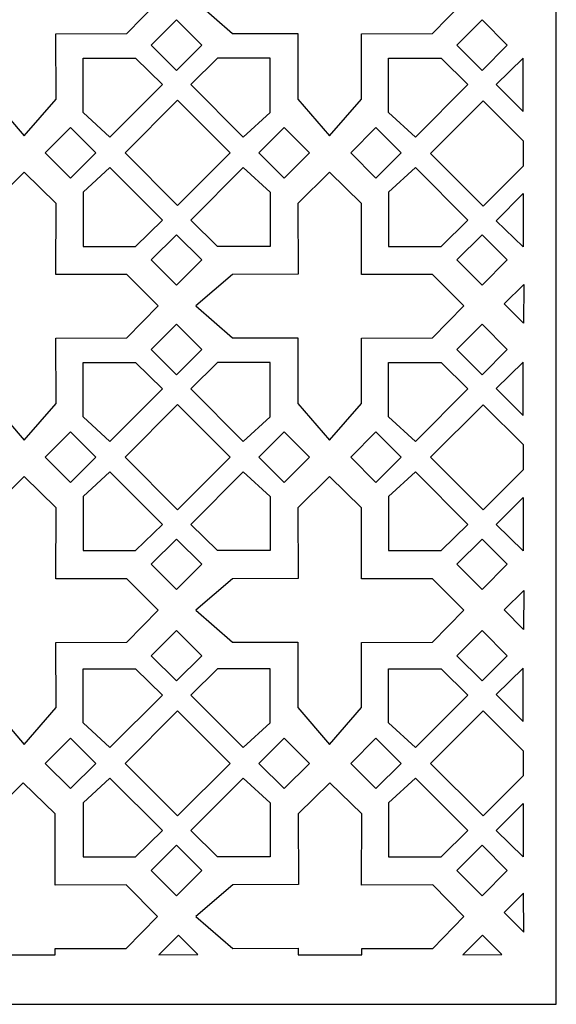
# Model space of a CAD drawing. Units: millimetres. Extents: x 41 to 196, y -115 to 132.
# Drawn here: x 119 to 196, y -115 to 27 of the extents above; entities that cross this region are included whole.
import ezdxf

# ---------------------------------------------------------------- set-up
doc = ezdxf.new("R2010")
doc.units = ezdxf.units.MM
doc.header["$MEASUREMENT"] = 0
doc.layers.add('layer 1', color=7, linetype='Continuous')

msp = doc.modelspace()

# ---------------------------------------------------------------- linework, layer by layer
at = {"layer": 'layer 1', "color": 250}
msp.add_open_spline([(41.075, -115.0462), (41.075, -115.0462), (41.075, 131.8105), (41.075, 131.8105), (41.075, 131.8105), (41.075, 131.8105), (196.362, 131.8105), (196.362, 131.8105), (196.362, 131.8105), (196.362, 131.8105), (196.362, -115.0462), (196.362, -115.0462), (196.362, -115.0462), (196.362, -115.0462), (41.075, -115.0462), (41.075, -115.0462)], degree=3, knots=[0, 0, 0, 0, 0.2, 0.2, 0.2, 0.2, 0.4, 0.4, 0.4, 0.4, 0.6, 0.6, 0.6, 0.6, 1, 1, 1, 1], dxfattribs=at)
at = {"layer": 'layer 1', "color": 7}
for points, knots in [([(123.9751, 15.9791), (123.9751, 15.9791), (119.341, 10.6579), (119.341, 10.6579), (119.341, 10.6579), (119.341, 10.6579), (114.7804, 15.9791), (114.7804, 15.9791), (114.7804, 15.9791), (114.7804, 15.9791), (114.7556, 25.4642), (114.7556, 25.4642), (114.7556, 25.4642), (114.7556, 25.4642), (105.3116, 25.448), (105.3116, 25.448), (105.3116, 25.448), (105.3116, 25.448), (99.9904, 30.0821), (99.9904, 30.0821), (99.9904, 30.0821), (99.9904, 30.0821), (105.3116, 34.6427), (105.3116, 34.6427), (105.3116, 34.6427), (105.3116, 34.6427), (114.8127, 34.6795), (114.8127, 34.6795), (114.8127, 34.6795), (114.8127, 34.6795), (114.7805, 44.9097), (114.7805, 44.9097), (114.7805, 44.9097), (114.7805, 44.9097), (119.3411, 49.4328), (119.3411, 49.4328), (119.3411, 49.4328), (119.3411, 49.4328), (123.9751, 44.9097), (123.9751, 44.9097), (123.9751, 44.9097), (123.9751, 44.9097), (123.9521, 34.6226), (123.9521, 34.6226), (123.9521, 34.6226), (123.9521, 34.6226), (134.2422, 34.6428), (134.2422, 34.6428), (134.2422, 34.6428), (134.2422, 34.6428), (138.7653, 30.0822), (138.7653, 30.0822), (138.7653, 30.0822), (138.7653, 30.0822), (134.2422, 25.4481), (134.2422, 25.4481), (134.2422, 25.4481), (134.2422, 25.4481), (123.9711, 25.4262), (123.9711, 25.4262), (123.9711, 25.4262), (123.9711, 25.4262), (123.9751, 15.9791), (123.9751, 15.9791)], [0, 0, 0, 0, 0.05882353, 0.05882353, 0.05882353, 0.05882353, 0.11764706, 0.11764706, 0.11764706, 0.11764706, 0.17647059, 0.17647059, 0.17647059, 0.17647059, 0.23529412, 0.23529412, 0.23529412, 0.23529412, 0.29411765, 0.29411765, 0.29411765, 0.29411765, 0.35294118, 0.35294118, 0.35294118, 0.35294118, 0.41176471, 0.41176471, 0.41176471, 0.41176471, 0.47058824, 0.47058824, 0.47058824, 0.47058824, 0.52941176, 0.52941176, 0.52941176, 0.52941176, 0.58823529, 0.58823529, 0.58823529, 0.58823529, 0.64705882, 0.64705882, 0.64705882, 0.64705882, 0.70588235, 0.70588235, 0.70588235, 0.70588235, 0.76470588, 0.76470588, 0.76470588, 0.76470588, 0.82352941, 0.82352941, 0.82352941, 0.82352941, 0.88235294, 0.88235294, 0.88235294, 0.88235294, 1, 1, 1, 1]), ([(168.1816, 15.9791), (168.1816, 15.9791), (163.5475, 10.6579), (163.5475, 10.6579), (163.5475, 10.6579), (163.5475, 10.6579), (158.9869, 15.9791), (158.9869, 15.9791), (158.9869, 15.9791), (158.9869, 15.9791), (158.9622, 25.4642), (158.9622, 25.4642), (158.9622, 25.4642), (158.9622, 25.4642), (149.5181, 25.448), (149.5181, 25.448), (149.5181, 25.448), (149.5181, 25.448), (144.1969, 30.0821), (144.1969, 30.0821), (144.1969, 30.0821), (144.1969, 30.0821), (149.5181, 34.6427), (149.5181, 34.6427), (149.5181, 34.6427), (149.5181, 34.6427), (159.0192, 34.6795), (159.0192, 34.6795), (159.0192, 34.6795), (159.0192, 34.6795), (158.987, 44.9097), (158.987, 44.9097), (158.987, 44.9097), (158.987, 44.9097), (163.5476, 49.4328), (163.5476, 49.4328), (163.5476, 49.4328), (163.5476, 49.4328), (168.1817, 44.9097), (168.1817, 44.9097), (168.1817, 44.9097), (168.1817, 44.9097), (168.1586, 34.6226), (168.1586, 34.6226), (168.1586, 34.6226), (168.1586, 34.6226), (178.4487, 34.6428), (178.4487, 34.6428), (178.4487, 34.6428), (178.4487, 34.6428), (182.9718, 30.0822), (182.9718, 30.0822), (182.9718, 30.0822), (182.9718, 30.0822), (178.4487, 25.4481), (178.4487, 25.4481), (178.4487, 25.4481), (178.4487, 25.4481), (168.1776, 25.4262), (168.1776, 25.4262), (168.1776, 25.4262), (168.1776, 25.4262), (168.1816, 15.9791), (168.1816, 15.9791)], [0, 0, 0, 0, 0.05882353, 0.05882353, 0.05882353, 0.05882353, 0.11764706, 0.11764706, 0.11764706, 0.11764706, 0.17647059, 0.17647059, 0.17647059, 0.17647059, 0.23529412, 0.23529412, 0.23529412, 0.23529412, 0.29411765, 0.29411765, 0.29411765, 0.29411765, 0.35294118, 0.35294118, 0.35294118, 0.35294118, 0.41176471, 0.41176471, 0.41176471, 0.41176471, 0.47058824, 0.47058824, 0.47058824, 0.47058824, 0.52941176, 0.52941176, 0.52941176, 0.52941176, 0.58823529, 0.58823529, 0.58823529, 0.58823529, 0.64705882, 0.64705882, 0.64705882, 0.64705882, 0.70588235, 0.70588235, 0.70588235, 0.70588235, 0.76470588, 0.76470588, 0.76470588, 0.76470588, 0.82352941, 0.82352941, 0.82352941, 0.82352941, 0.88235294, 0.88235294, 0.88235294, 0.88235294, 1, 1, 1, 1]), ([(141.4128, 20.1221), (141.4128, 20.1221), (137.7577, 23.7772), (137.7577, 23.7772), (137.7577, 23.7772), (137.7577, 23.7772), (141.4128, 27.4323), (141.4128, 27.4323), (141.4128, 27.4323), (141.4128, 27.4323), (145.068, 23.7772), (145.068, 23.7772), (145.068, 23.7772), (145.068, 23.7772), (141.4128, 20.1221), (141.4128, 20.1221)], [0, 0, 0, 0, 0.2, 0.2, 0.2, 0.2, 0.4, 0.4, 0.4, 0.4, 0.6, 0.6, 0.6, 0.6, 1, 1, 1, 1]), ([(185.6194, 20.1221), (185.6194, 20.1221), (181.9643, 23.7772), (181.9643, 23.7772), (181.9643, 23.7772), (181.9643, 23.7772), (185.6194, 27.4323), (185.6194, 27.4323), (185.6194, 27.4323), (185.6194, 27.4323), (189.2745, 23.7772), (189.2745, 23.7772), (189.2745, 23.7772), (189.2745, 23.7772), (185.6194, 20.1221), (185.6194, 20.1221)], [0, 0, 0, 0, 0.2, 0.2, 0.2, 0.2, 0.4, 0.4, 0.4, 0.4, 0.6, 0.6, 0.6, 0.6, 1, 1, 1, 1]), ([(135.4835, 21.8832), (135.4835, 21.8832), (127.8818, 21.8832), (127.8818, 21.8832), (127.8818, 21.8832), (127.8818, 21.8832), (127.8818, 14.0534), (127.8818, 14.0534), (127.8818, 14.0534), (127.8818, 14.0534), (131.7587, 10.4743), (131.7587, 10.4743), (131.7587, 10.4743), (131.7587, 10.4743), (139.3667, 18.0823), (139.3667, 18.0823), (139.3667, 18.0823), (139.3667, 18.0823), (135.4835, 21.8832), (135.4835, 21.8832)], [0, 0, 0, 0, 0.16666667, 0.16666667, 0.16666667, 0.16666667, 0.33333333, 0.33333333, 0.33333333, 0.33333333, 0.5, 0.5, 0.5, 0.5, 0.66666667, 0.66666667, 0.66666667, 0.66666667, 1, 1, 1, 1]), ([(147.3486, 21.8832), (147.3486, 21.8832), (154.9503, 21.8832), (154.9503, 21.8832), (154.9503, 21.8832), (154.9503, 21.8832), (154.9503, 14.0534), (154.9503, 14.0534), (154.9503, 14.0534), (154.9503, 14.0534), (151.0734, 10.4743), (151.0734, 10.4743), (151.0734, 10.4743), (151.0734, 10.4743), (143.4654, 18.0823), (143.4654, 18.0823), (143.4654, 18.0823), (143.4654, 18.0823), (147.3486, 21.8832), (147.3486, 21.8832)], [0, 0, 0, 0, 0.16666667, 0.16666667, 0.16666667, 0.16666667, 0.33333333, 0.33333333, 0.33333333, 0.33333333, 0.5, 0.5, 0.5, 0.5, 0.66666667, 0.66666667, 0.66666667, 0.66666667, 1, 1, 1, 1]), ([(179.6901, 21.8832), (179.6901, 21.8832), (172.0883, 21.8832), (172.0883, 21.8832), (172.0883, 21.8832), (172.0883, 21.8832), (172.0883, 14.0534), (172.0883, 14.0534), (172.0883, 14.0534), (172.0883, 14.0534), (175.9652, 10.4743), (175.9652, 10.4743), (175.9652, 10.4743), (175.9652, 10.4743), (183.5732, 18.0823), (183.5732, 18.0823), (183.5732, 18.0823), (183.5732, 18.0823), (179.6901, 21.8832), (179.6901, 21.8832)], [0, 0, 0, 0, 0.16666667, 0.16666667, 0.16666667, 0.16666667, 0.33333333, 0.33333333, 0.33333333, 0.33333333, 0.5, 0.5, 0.5, 0.5, 0.66666667, 0.66666667, 0.66666667, 0.66666667, 1, 1, 1, 1]), ([(191.5551, 21.878), (191.5551, 21.878), (191.5876, 14.1614), (191.5876, 14.1614), (191.5876, 14.1614), (191.5876, 14.1614), (187.6719, 18.0771), (187.6719, 18.0771), (187.6719, 18.0771), (187.6719, 18.0771), (191.5551, 21.878), (191.5551, 21.878)], [0, 0, 0, 0, 0.25, 0.25, 0.25, 0.25, 0.5, 0.5, 0.5, 0.5, 1, 1, 1, 1]), ([(141.5649, 0.5857), (141.5649, 0.5857), (133.9569, 8.1937), (133.9569, 8.1937), (133.9569, 8.1937), (133.9569, 8.1937), (141.5649, 15.8017), (141.5649, 15.8017), (141.5649, 15.8017), (141.5649, 15.8017), (149.1729, 8.1937), (149.1729, 8.1937), (149.1729, 8.1937), (149.1729, 8.1937), (141.5649, 0.5857), (141.5649, 0.5857)], [0, 0, 0, 0, 0.2, 0.2, 0.2, 0.2, 0.4, 0.4, 0.4, 0.4, 0.6, 0.6, 0.6, 0.6, 1, 1, 1, 1]), ([(185.7714, 0.4967), (185.7714, 0.4967), (178.1634, 8.1048), (178.1634, 8.1048), (178.1634, 8.1048), (178.1634, 8.1048), (185.7714, 15.7128), (185.7714, 15.7128), (185.7714, 15.7128), (185.7714, 15.7128), (191.6046, 9.8796), (191.6046, 9.8796), (191.6046, 9.8796), (191.6046, 9.8796), (191.6007, 6.326), (191.6007, 6.326), (191.6007, 6.326), (191.6007, 6.326), (185.7714, 0.4967), (185.7714, 0.4967)], [0, 0, 0, 0, 0.16666667, 0.16666667, 0.16666667, 0.16666667, 0.33333333, 0.33333333, 0.33333333, 0.33333333, 0.5, 0.5, 0.5, 0.5, 0.66666667, 0.66666667, 0.66666667, 0.66666667, 1, 1, 1, 1]), ([(126.0574, 4.5386), (126.0574, 4.5386), (122.4022, 8.1937), (122.4022, 8.1937), (122.4022, 8.1937), (122.4022, 8.1937), (126.0574, 11.8488), (126.0574, 11.8488), (126.0574, 11.8488), (126.0574, 11.8488), (129.7125, 8.1937), (129.7125, 8.1937), (129.7125, 8.1937), (129.7125, 8.1937), (126.0574, 4.5386), (126.0574, 4.5386)], [0, 0, 0, 0, 0.2, 0.2, 0.2, 0.2, 0.4, 0.4, 0.4, 0.4, 0.6, 0.6, 0.6, 0.6, 1, 1, 1, 1]), ([(156.9965, 4.5386), (156.9965, 4.5386), (153.3413, 8.1937), (153.3413, 8.1937), (153.3413, 8.1937), (153.3413, 8.1937), (156.9965, 11.8488), (156.9965, 11.8488), (156.9965, 11.8488), (156.9965, 11.8488), (160.6516, 8.1937), (160.6516, 8.1937), (160.6516, 8.1937), (160.6516, 8.1937), (156.9965, 4.5386), (156.9965, 4.5386)], [0, 0, 0, 0, 0.2, 0.2, 0.2, 0.2, 0.4, 0.4, 0.4, 0.4, 0.6, 0.6, 0.6, 0.6, 1, 1, 1, 1]), ([(170.2639, 4.5386), (170.2639, 4.5386), (166.6088, 8.1937), (166.6088, 8.1937), (166.6088, 8.1937), (166.6088, 8.1937), (170.2639, 11.8488), (170.2639, 11.8488), (170.2639, 11.8488), (170.2639, 11.8488), (173.919, 8.1937), (173.919, 8.1937), (173.919, 8.1937), (173.919, 8.1937), (170.2639, 4.5386), (170.2639, 4.5386)], [0, 0, 0, 0, 0.2, 0.2, 0.2, 0.2, 0.4, 0.4, 0.4, 0.4, 0.6, 0.6, 0.6, 0.6, 1, 1, 1, 1]), ([(135.4835, -5.3373), (135.4835, -5.3373), (127.8818, -5.3373), (127.8818, -5.3373), (127.8818, -5.3373), (127.8818, -5.3373), (127.8818, 2.4924), (127.8818, 2.4924), (127.8818, 2.4924), (127.8818, 2.4924), (131.7587, 6.0716), (131.7587, 6.0716), (131.7587, 6.0716), (131.7587, 6.0716), (139.3667, -1.5365), (139.3667, -1.5365), (139.3667, -1.5365), (139.3667, -1.5365), (135.4835, -5.3373), (135.4835, -5.3373)], [0, 0, 0, 0, 0.16666667, 0.16666667, 0.16666667, 0.16666667, 0.33333333, 0.33333333, 0.33333333, 0.33333333, 0.5, 0.5, 0.5, 0.5, 0.66666667, 0.66666667, 0.66666667, 0.66666667, 1, 1, 1, 1]), ([(147.3486, -5.3373), (147.3486, -5.3373), (154.9503, -5.3373), (154.9503, -5.3373), (154.9503, -5.3373), (154.9503, -5.3373), (154.9503, 2.4924), (154.9503, 2.4924), (154.9503, 2.4924), (154.9503, 2.4924), (151.0734, 6.0716), (151.0734, 6.0716), (151.0734, 6.0716), (151.0734, 6.0716), (143.4654, -1.5365), (143.4654, -1.5365), (143.4654, -1.5365), (143.4654, -1.5365), (147.3486, -5.3373), (147.3486, -5.3373)], [0, 0, 0, 0, 0.16666667, 0.16666667, 0.16666667, 0.16666667, 0.33333333, 0.33333333, 0.33333333, 0.33333333, 0.5, 0.5, 0.5, 0.5, 0.66666667, 0.66666667, 0.66666667, 0.66666667, 1, 1, 1, 1]), ([(179.6901, -5.3373), (179.6901, -5.3373), (172.0883, -5.3373), (172.0883, -5.3373), (172.0883, -5.3373), (172.0883, -5.3373), (172.0883, 2.4924), (172.0883, 2.4924), (172.0883, 2.4924), (172.0883, 2.4924), (175.9652, 6.0716), (175.9652, 6.0716), (175.9652, 6.0716), (175.9652, 6.0716), (183.5732, -1.5365), (183.5732, -1.5365), (183.5732, -1.5365), (183.5732, -1.5365), (179.6901, -5.3373), (179.6901, -5.3373)], [0, 0, 0, 0, 0.16666667, 0.16666667, 0.16666667, 0.16666667, 0.33333333, 0.33333333, 0.33333333, 0.33333333, 0.5, 0.5, 0.5, 0.5, 0.66666667, 0.66666667, 0.66666667, 0.66666667, 1, 1, 1, 1]), ([(123.9751, -28.0654), (123.9751, -28.0654), (119.341, -33.3867), (119.341, -33.3867), (119.341, -33.3867), (119.341, -33.3867), (114.7804, -28.0654), (114.7804, -28.0654), (114.7804, -28.0654), (114.7804, -28.0654), (114.7556, -18.5804), (114.7556, -18.5804), (114.7556, -18.5804), (114.7556, -18.5804), (105.3116, -18.5965), (105.3116, -18.5965), (105.3116, -18.5965), (105.3116, -18.5965), (99.9904, -13.9624), (99.9904, -13.9624), (99.9904, -13.9624), (99.9904, -13.9624), (105.3116, -9.4019), (105.3116, -9.4019), (105.3116, -9.4019), (105.3116, -9.4019), (114.8127, -9.365), (114.8127, -9.365), (114.8127, -9.365), (114.8127, -9.365), (114.7805, 0.8652), (114.7805, 0.8652), (114.7805, 0.8652), (114.7805, 0.8652), (119.3411, 5.3882), (119.3411, 5.3882), (119.3411, 5.3882), (119.3411, 5.3882), (123.9751, 0.8652), (123.9751, 0.8652), (123.9751, 0.8652), (123.9751, 0.8652), (123.9521, -9.422), (123.9521, -9.422), (123.9521, -9.422), (123.9521, -9.422), (134.2422, -9.4018), (134.2422, -9.4018), (134.2422, -9.4018), (134.2422, -9.4018), (138.7653, -13.9624), (138.7653, -13.9624), (138.7653, -13.9624), (138.7653, -13.9624), (134.2422, -18.5964), (134.2422, -18.5964), (134.2422, -18.5964), (134.2422, -18.5964), (123.9711, -18.6184), (123.9711, -18.6184), (123.9711, -18.6184), (123.9711, -18.6184), (123.9751, -28.0654), (123.9751, -28.0654)], [0, 0, 0, 0, 0.05882353, 0.05882353, 0.05882353, 0.05882353, 0.11764706, 0.11764706, 0.11764706, 0.11764706, 0.17647059, 0.17647059, 0.17647059, 0.17647059, 0.23529412, 0.23529412, 0.23529412, 0.23529412, 0.29411765, 0.29411765, 0.29411765, 0.29411765, 0.35294118, 0.35294118, 0.35294118, 0.35294118, 0.41176471, 0.41176471, 0.41176471, 0.41176471, 0.47058824, 0.47058824, 0.47058824, 0.47058824, 0.52941176, 0.52941176, 0.52941176, 0.52941176, 0.58823529, 0.58823529, 0.58823529, 0.58823529, 0.64705882, 0.64705882, 0.64705882, 0.64705882, 0.70588235, 0.70588235, 0.70588235, 0.70588235, 0.76470588, 0.76470588, 0.76470588, 0.76470588, 0.82352941, 0.82352941, 0.82352941, 0.82352941, 0.88235294, 0.88235294, 0.88235294, 0.88235294, 1, 1, 1, 1]), ([(168.1816, -28.0654), (168.1816, -28.0654), (163.5475, -33.3867), (163.5475, -33.3867), (163.5475, -33.3867), (163.5475, -33.3867), (158.9869, -28.0654), (158.9869, -28.0654), (158.9869, -28.0654), (158.9869, -28.0654), (158.9622, -18.5804), (158.9622, -18.5804), (158.9622, -18.5804), (158.9622, -18.5804), (149.5181, -18.5965), (149.5181, -18.5965), (149.5181, -18.5965), (149.5181, -18.5965), (144.1969, -13.9624), (144.1969, -13.9624), (144.1969, -13.9624), (144.1969, -13.9624), (149.5181, -9.4019), (149.5181, -9.4019), (149.5181, -9.4019), (149.5181, -9.4019), (159.0192, -9.365), (159.0192, -9.365), (159.0192, -9.365), (159.0192, -9.365), (158.987, 0.8652), (158.987, 0.8652), (158.987, 0.8652), (158.987, 0.8652), (163.5476, 5.3882), (163.5476, 5.3882), (163.5476, 5.3882), (163.5476, 5.3882), (168.1817, 0.8652), (168.1817, 0.8652), (168.1817, 0.8652), (168.1817, 0.8652), (168.1586, -9.422), (168.1586, -9.422), (168.1586, -9.422), (168.1586, -9.422), (178.4487, -9.4018), (178.4487, -9.4018), (178.4487, -9.4018), (178.4487, -9.4018), (182.9718, -13.9624), (182.9718, -13.9624), (182.9718, -13.9624), (182.9718, -13.9624), (178.4487, -18.5964), (178.4487, -18.5964), (178.4487, -18.5964), (178.4487, -18.5964), (168.1776, -18.6184), (168.1776, -18.6184), (168.1776, -18.6184), (168.1776, -18.6184), (168.1816, -28.0654), (168.1816, -28.0654)], [0, 0, 0, 0, 0.05882353, 0.05882353, 0.05882353, 0.05882353, 0.11764706, 0.11764706, 0.11764706, 0.11764706, 0.17647059, 0.17647059, 0.17647059, 0.17647059, 0.23529412, 0.23529412, 0.23529412, 0.23529412, 0.29411765, 0.29411765, 0.29411765, 0.29411765, 0.35294118, 0.35294118, 0.35294118, 0.35294118, 0.41176471, 0.41176471, 0.41176471, 0.41176471, 0.47058824, 0.47058824, 0.47058824, 0.47058824, 0.52941176, 0.52941176, 0.52941176, 0.52941176, 0.58823529, 0.58823529, 0.58823529, 0.58823529, 0.64705882, 0.64705882, 0.64705882, 0.64705882, 0.70588235, 0.70588235, 0.70588235, 0.70588235, 0.76470588, 0.76470588, 0.76470588, 0.76470588, 0.82352941, 0.82352941, 0.82352941, 0.82352941, 0.88235294, 0.88235294, 0.88235294, 0.88235294, 1, 1, 1, 1]), ([(191.5551, -5.4263), (191.5551, -5.4263), (191.5876, 2.2903), (191.5876, 2.2903), (191.5876, 2.2903), (191.5876, 2.2903), (187.6719, -1.6254), (187.6719, -1.6254), (187.6719, -1.6254), (187.6719, -1.6254), (191.5551, -5.4263), (191.5551, -5.4263)], [0, 0, 0, 0, 0.25, 0.25, 0.25, 0.25, 0.5, 0.5, 0.5, 0.5, 1, 1, 1, 1]), ([(141.4128, -10.969), (141.4128, -10.969), (137.7577, -7.3138), (137.7577, -7.3138), (137.7577, -7.3138), (137.7577, -7.3138), (141.4128, -3.6587), (141.4128, -3.6587), (141.4128, -3.6587), (141.4128, -3.6587), (145.068, -7.3138), (145.068, -7.3138), (145.068, -7.3138), (145.068, -7.3138), (141.4128, -10.969), (141.4128, -10.969)], [0, 0, 0, 0, 0.2, 0.2, 0.2, 0.2, 0.4, 0.4, 0.4, 0.4, 0.6, 0.6, 0.6, 0.6, 1, 1, 1, 1]), ([(185.6194, -10.969), (185.6194, -10.969), (181.9643, -7.3138), (181.9643, -7.3138), (181.9643, -7.3138), (181.9643, -7.3138), (185.6194, -3.6587), (185.6194, -3.6587), (185.6194, -3.6587), (185.6194, -3.6587), (189.2745, -7.3138), (189.2745, -7.3138), (189.2745, -7.3138), (189.2745, -7.3138), (185.6194, -10.969), (185.6194, -10.969)], [0, 0, 0, 0, 0.2, 0.2, 0.2, 0.2, 0.4, 0.4, 0.4, 0.4, 0.6, 0.6, 0.6, 0.6, 1, 1, 1, 1]), ([(191.6474, -10.8403), (191.6474, -10.8403), (188.8266, -13.661), (188.8266, -13.661), (188.8266, -13.661), (188.8266, -13.661), (191.6325, -16.4668), (191.6325, -16.4668), (191.6325, -16.4668), (191.6325, -16.4668), (191.6474, -10.8403), (191.6474, -10.8403)], [0, 0, 0, 0, 0.25, 0.25, 0.25, 0.25, 0.5, 0.5, 0.5, 0.5, 1, 1, 1, 1]), ([(141.4128, -23.9225), (141.4128, -23.9225), (137.7577, -20.2674), (137.7577, -20.2674), (137.7577, -20.2674), (137.7577, -20.2674), (141.4128, -16.6122), (141.4128, -16.6122), (141.4128, -16.6122), (141.4128, -16.6122), (145.068, -20.2674), (145.068, -20.2674), (145.068, -20.2674), (145.068, -20.2674), (141.4128, -23.9225), (141.4128, -23.9225)], [0, 0, 0, 0, 0.2, 0.2, 0.2, 0.2, 0.4, 0.4, 0.4, 0.4, 0.6, 0.6, 0.6, 0.6, 1, 1, 1, 1]), ([(185.6194, -23.9225), (185.6194, -23.9225), (181.9643, -20.2674), (181.9643, -20.2674), (181.9643, -20.2674), (181.9643, -20.2674), (185.6194, -16.6122), (185.6194, -16.6122), (185.6194, -16.6122), (185.6194, -16.6122), (189.2745, -20.2674), (189.2745, -20.2674), (189.2745, -20.2674), (189.2745, -20.2674), (185.6194, -23.9225), (185.6194, -23.9225)], [0, 0, 0, 0, 0.2, 0.2, 0.2, 0.2, 0.4, 0.4, 0.4, 0.4, 0.6, 0.6, 0.6, 0.6, 1, 1, 1, 1]), ([(135.4835, -22.1614), (135.4835, -22.1614), (127.8818, -22.1614), (127.8818, -22.1614), (127.8818, -22.1614), (127.8818, -22.1614), (127.8818, -29.9911), (127.8818, -29.9911), (127.8818, -29.9911), (127.8818, -29.9911), (131.7587, -33.5703), (131.7587, -33.5703), (131.7587, -33.5703), (131.7587, -33.5703), (139.3667, -25.9622), (139.3667, -25.9622), (139.3667, -25.9622), (139.3667, -25.9622), (135.4835, -22.1614), (135.4835, -22.1614)], [0, 0, 0, 0, 0.16666667, 0.16666667, 0.16666667, 0.16666667, 0.33333333, 0.33333333, 0.33333333, 0.33333333, 0.5, 0.5, 0.5, 0.5, 0.66666667, 0.66666667, 0.66666667, 0.66666667, 1, 1, 1, 1]), ([(147.3486, -22.1614), (147.3486, -22.1614), (154.9503, -22.1614), (154.9503, -22.1614), (154.9503, -22.1614), (154.9503, -22.1614), (154.9503, -29.9911), (154.9503, -29.9911), (154.9503, -29.9911), (154.9503, -29.9911), (151.0734, -33.5703), (151.0734, -33.5703), (151.0734, -33.5703), (151.0734, -33.5703), (143.4654, -25.9622), (143.4654, -25.9622), (143.4654, -25.9622), (143.4654, -25.9622), (147.3486, -22.1614), (147.3486, -22.1614)], [0, 0, 0, 0, 0.16666667, 0.16666667, 0.16666667, 0.16666667, 0.33333333, 0.33333333, 0.33333333, 0.33333333, 0.5, 0.5, 0.5, 0.5, 0.66666667, 0.66666667, 0.66666667, 0.66666667, 1, 1, 1, 1]), ([(179.6901, -22.1614), (179.6901, -22.1614), (172.0883, -22.1614), (172.0883, -22.1614), (172.0883, -22.1614), (172.0883, -22.1614), (172.0883, -29.9911), (172.0883, -29.9911), (172.0883, -29.9911), (172.0883, -29.9911), (175.9652, -33.5703), (175.9652, -33.5703), (175.9652, -33.5703), (175.9652, -33.5703), (183.5732, -25.9622), (183.5732, -25.9622), (183.5732, -25.9622), (183.5732, -25.9622), (179.6901, -22.1614), (179.6901, -22.1614)], [0, 0, 0, 0, 0.16666667, 0.16666667, 0.16666667, 0.16666667, 0.33333333, 0.33333333, 0.33333333, 0.33333333, 0.5, 0.5, 0.5, 0.5, 0.66666667, 0.66666667, 0.66666667, 0.66666667, 1, 1, 1, 1]), ([(191.5551, -22.0908), (191.5551, -22.0908), (191.5876, -29.8074), (191.5876, -29.8074), (191.5876, -29.8074), (191.5876, -29.8074), (187.6719, -25.8917), (187.6719, -25.8917), (187.6719, -25.8917), (187.6719, -25.8917), (191.5551, -22.0908), (191.5551, -22.0908)], [0, 0, 0, 0, 0.25, 0.25, 0.25, 0.25, 0.5, 0.5, 0.5, 0.5, 1, 1, 1, 1]), ([(141.5649, -43.4589), (141.5649, -43.4589), (133.9569, -35.8509), (133.9569, -35.8509), (133.9569, -35.8509), (133.9569, -35.8509), (141.5649, -28.2428), (141.5649, -28.2428), (141.5649, -28.2428), (141.5649, -28.2428), (149.1729, -35.8509), (149.1729, -35.8509), (149.1729, -35.8509), (149.1729, -35.8509), (141.5649, -43.4589), (141.5649, -43.4589)], [0, 0, 0, 0, 0.2, 0.2, 0.2, 0.2, 0.4, 0.4, 0.4, 0.4, 0.6, 0.6, 0.6, 0.6, 1, 1, 1, 1]), ([(185.7714, -43.4721), (185.7714, -43.4721), (178.1634, -35.864), (178.1634, -35.864), (178.1634, -35.864), (178.1634, -35.864), (185.7714, -28.256), (185.7714, -28.256), (185.7714, -28.256), (185.7714, -28.256), (191.6046, -34.0891), (191.6046, -34.0891), (191.6046, -34.0891), (191.6046, -34.0891), (191.6007, -37.6428), (191.6007, -37.6428), (191.6007, -37.6428), (191.6007, -37.6428), (185.7714, -43.4721), (185.7714, -43.4721)], [0, 0, 0, 0, 0.16666667, 0.16666667, 0.16666667, 0.16666667, 0.33333333, 0.33333333, 0.33333333, 0.33333333, 0.5, 0.5, 0.5, 0.5, 0.66666667, 0.66666667, 0.66666667, 0.66666667, 1, 1, 1, 1]), ([(126.0574, -39.506), (126.0574, -39.506), (122.4022, -35.8509), (122.4022, -35.8509), (122.4022, -35.8509), (122.4022, -35.8509), (126.0574, -32.1957), (126.0574, -32.1957), (126.0574, -32.1957), (126.0574, -32.1957), (129.7125, -35.8509), (129.7125, -35.8509), (129.7125, -35.8509), (129.7125, -35.8509), (126.0574, -39.506), (126.0574, -39.506)], [0, 0, 0, 0, 0.2, 0.2, 0.2, 0.2, 0.4, 0.4, 0.4, 0.4, 0.6, 0.6, 0.6, 0.6, 1, 1, 1, 1]), ([(156.9965, -39.506), (156.9965, -39.506), (153.3413, -35.8509), (153.3413, -35.8509), (153.3413, -35.8509), (153.3413, -35.8509), (156.9965, -32.1957), (156.9965, -32.1957), (156.9965, -32.1957), (156.9965, -32.1957), (160.6516, -35.8509), (160.6516, -35.8509), (160.6516, -35.8509), (160.6516, -35.8509), (156.9965, -39.506), (156.9965, -39.506)], [0, 0, 0, 0, 0.2, 0.2, 0.2, 0.2, 0.4, 0.4, 0.4, 0.4, 0.6, 0.6, 0.6, 0.6, 1, 1, 1, 1]), ([(170.2639, -39.506), (170.2639, -39.506), (166.6088, -35.8509), (166.6088, -35.8509), (166.6088, -35.8509), (166.6088, -35.8509), (170.2639, -32.1957), (170.2639, -32.1957), (170.2639, -32.1957), (170.2639, -32.1957), (173.919, -35.8509), (173.919, -35.8509), (173.919, -35.8509), (173.919, -35.8509), (170.2639, -39.506), (170.2639, -39.506)], [0, 0, 0, 0, 0.2, 0.2, 0.2, 0.2, 0.4, 0.4, 0.4, 0.4, 0.6, 0.6, 0.6, 0.6, 1, 1, 1, 1]), ([(135.4835, -49.3819), (135.4835, -49.3819), (127.8818, -49.3819), (127.8818, -49.3819), (127.8818, -49.3819), (127.8818, -49.3819), (127.8818, -41.5522), (127.8818, -41.5522), (127.8818, -41.5522), (127.8818, -41.5522), (131.7587, -37.973), (131.7587, -37.973), (131.7587, -37.973), (131.7587, -37.973), (139.3667, -45.581), (139.3667, -45.581), (139.3667, -45.581), (139.3667, -45.581), (135.4835, -49.3819), (135.4835, -49.3819)], [0, 0, 0, 0, 0.16666667, 0.16666667, 0.16666667, 0.16666667, 0.33333333, 0.33333333, 0.33333333, 0.33333333, 0.5, 0.5, 0.5, 0.5, 0.66666667, 0.66666667, 0.66666667, 0.66666667, 1, 1, 1, 1]), ([(147.3486, -49.3819), (147.3486, -49.3819), (154.9503, -49.3819), (154.9503, -49.3819), (154.9503, -49.3819), (154.9503, -49.3819), (154.9503, -41.5522), (154.9503, -41.5522), (154.9503, -41.5522), (154.9503, -41.5522), (151.0734, -37.973), (151.0734, -37.973), (151.0734, -37.973), (151.0734, -37.973), (143.4654, -45.581), (143.4654, -45.581), (143.4654, -45.581), (143.4654, -45.581), (147.3486, -49.3819), (147.3486, -49.3819)], [0, 0, 0, 0, 0.16666667, 0.16666667, 0.16666667, 0.16666667, 0.33333333, 0.33333333, 0.33333333, 0.33333333, 0.5, 0.5, 0.5, 0.5, 0.66666667, 0.66666667, 0.66666667, 0.66666667, 1, 1, 1, 1]), ([(179.6901, -49.3819), (179.6901, -49.3819), (172.0883, -49.3819), (172.0883, -49.3819), (172.0883, -49.3819), (172.0883, -49.3819), (172.0883, -41.5522), (172.0883, -41.5522), (172.0883, -41.5522), (172.0883, -41.5522), (175.9652, -37.973), (175.9652, -37.973), (175.9652, -37.973), (175.9652, -37.973), (183.5732, -45.581), (183.5732, -45.581), (183.5732, -45.581), (183.5732, -45.581), (179.6901, -49.3819), (179.6901, -49.3819)], [0, 0, 0, 0, 0.16666667, 0.16666667, 0.16666667, 0.16666667, 0.33333333, 0.33333333, 0.33333333, 0.33333333, 0.5, 0.5, 0.5, 0.5, 0.66666667, 0.66666667, 0.66666667, 0.66666667, 1, 1, 1, 1]), ([(123.9751, -72.11), (123.9751, -72.11), (119.341, -77.4312), (119.341, -77.4312), (119.341, -77.4312), (119.341, -77.4312), (114.7804, -72.11), (114.7804, -72.11), (114.7804, -72.11), (114.7804, -72.11), (114.7556, -62.625), (114.7556, -62.625), (114.7556, -62.625), (114.7556, -62.625), (105.3116, -62.6411), (105.3116, -62.6411), (105.3116, -62.6411), (105.3116, -62.6411), (99.9904, -58.007), (99.9904, -58.007), (99.9904, -58.007), (99.9904, -58.007), (105.3116, -53.4465), (105.3116, -53.4465), (105.3116, -53.4465), (105.3116, -53.4465), (114.8127, -53.4096), (114.8127, -53.4096), (114.8127, -53.4096), (114.8127, -53.4096), (114.7805, -43.1794), (114.7805, -43.1794), (114.7805, -43.1794), (114.7805, -43.1794), (119.3411, -38.6564), (119.3411, -38.6564), (119.3411, -38.6564), (119.3411, -38.6564), (123.9751, -43.1794), (123.9751, -43.1794), (123.9751, -43.1794), (123.9751, -43.1794), (123.9521, -53.4666), (123.9521, -53.4666), (123.9521, -53.4666), (123.9521, -53.4666), (134.2422, -53.4464), (134.2422, -53.4464), (134.2422, -53.4464), (134.2422, -53.4464), (138.7653, -58.0069), (138.7653, -58.0069), (138.7653, -58.0069), (138.7653, -58.0069), (134.2422, -62.641), (134.2422, -62.641), (134.2422, -62.641), (134.2422, -62.641), (123.9711, -62.6629), (123.9711, -62.6629), (123.9711, -62.6629), (123.9711, -62.6629), (123.9751, -72.11), (123.9751, -72.11)], [0, 0, 0, 0, 0.05882353, 0.05882353, 0.05882353, 0.05882353, 0.11764706, 0.11764706, 0.11764706, 0.11764706, 0.17647059, 0.17647059, 0.17647059, 0.17647059, 0.23529412, 0.23529412, 0.23529412, 0.23529412, 0.29411765, 0.29411765, 0.29411765, 0.29411765, 0.35294118, 0.35294118, 0.35294118, 0.35294118, 0.41176471, 0.41176471, 0.41176471, 0.41176471, 0.47058824, 0.47058824, 0.47058824, 0.47058824, 0.52941176, 0.52941176, 0.52941176, 0.52941176, 0.58823529, 0.58823529, 0.58823529, 0.58823529, 0.64705882, 0.64705882, 0.64705882, 0.64705882, 0.70588235, 0.70588235, 0.70588235, 0.70588235, 0.76470588, 0.76470588, 0.76470588, 0.76470588, 0.82352941, 0.82352941, 0.82352941, 0.82352941, 0.88235294, 0.88235294, 0.88235294, 0.88235294, 1, 1, 1, 1]), ([(168.1816, -72.11), (168.1816, -72.11), (163.5475, -77.4312), (163.5475, -77.4312), (163.5475, -77.4312), (163.5475, -77.4312), (158.9869, -72.11), (158.9869, -72.11), (158.9869, -72.11), (158.9869, -72.11), (158.9622, -62.625), (158.9622, -62.625), (158.9622, -62.625), (158.9622, -62.625), (149.5181, -62.6411), (149.5181, -62.6411), (149.5181, -62.6411), (149.5181, -62.6411), (144.1969, -58.007), (144.1969, -58.007), (144.1969, -58.007), (144.1969, -58.007), (149.5181, -53.4465), (149.5181, -53.4465), (149.5181, -53.4465), (149.5181, -53.4465), (159.0192, -53.4096), (159.0192, -53.4096), (159.0192, -53.4096), (159.0192, -53.4096), (158.987, -43.1794), (158.987, -43.1794), (158.987, -43.1794), (158.987, -43.1794), (163.5476, -38.6564), (163.5476, -38.6564), (163.5476, -38.6564), (163.5476, -38.6564), (168.1817, -43.1794), (168.1817, -43.1794), (168.1817, -43.1794), (168.1817, -43.1794), (168.1586, -53.4666), (168.1586, -53.4666), (168.1586, -53.4666), (168.1586, -53.4666), (178.4487, -53.4464), (178.4487, -53.4464), (178.4487, -53.4464), (178.4487, -53.4464), (182.9718, -58.0069), (182.9718, -58.0069), (182.9718, -58.0069), (182.9718, -58.0069), (178.4487, -62.641), (178.4487, -62.641), (178.4487, -62.641), (178.4487, -62.641), (168.1776, -62.6629), (168.1776, -62.6629), (168.1776, -62.6629), (168.1776, -62.6629), (168.1816, -72.11), (168.1816, -72.11)], [0, 0, 0, 0, 0.05882353, 0.05882353, 0.05882353, 0.05882353, 0.11764706, 0.11764706, 0.11764706, 0.11764706, 0.17647059, 0.17647059, 0.17647059, 0.17647059, 0.23529412, 0.23529412, 0.23529412, 0.23529412, 0.29411765, 0.29411765, 0.29411765, 0.29411765, 0.35294118, 0.35294118, 0.35294118, 0.35294118, 0.41176471, 0.41176471, 0.41176471, 0.41176471, 0.47058824, 0.47058824, 0.47058824, 0.47058824, 0.52941176, 0.52941176, 0.52941176, 0.52941176, 0.58823529, 0.58823529, 0.58823529, 0.58823529, 0.64705882, 0.64705882, 0.64705882, 0.64705882, 0.70588235, 0.70588235, 0.70588235, 0.70588235, 0.76470588, 0.76470588, 0.76470588, 0.76470588, 0.82352941, 0.82352941, 0.82352941, 0.82352941, 0.88235294, 0.88235294, 0.88235294, 0.88235294, 1, 1, 1, 1]), ([(191.5551, -49.3951), (191.5551, -49.3951), (191.5876, -41.6785), (191.5876, -41.6785), (191.5876, -41.6785), (191.5876, -41.6785), (187.6719, -45.5942), (187.6719, -45.5942), (187.6719, -45.5942), (187.6719, -45.5942), (191.5551, -49.3951), (191.5551, -49.3951)], [0, 0, 0, 0, 0.25, 0.25, 0.25, 0.25, 0.5, 0.5, 0.5, 0.5, 1, 1, 1, 1]), ([(141.4128, -55.0135), (141.4128, -55.0135), (137.7577, -51.3584), (137.7577, -51.3584), (137.7577, -51.3584), (137.7577, -51.3584), (141.4128, -47.7033), (141.4128, -47.7033), (141.4128, -47.7033), (141.4128, -47.7033), (145.068, -51.3584), (145.068, -51.3584), (145.068, -51.3584), (145.068, -51.3584), (141.4128, -55.0135), (141.4128, -55.0135)], [0, 0, 0, 0, 0.2, 0.2, 0.2, 0.2, 0.4, 0.4, 0.4, 0.4, 0.6, 0.6, 0.6, 0.6, 1, 1, 1, 1]), ([(185.6194, -55.0135), (185.6194, -55.0135), (181.9643, -51.3584), (181.9643, -51.3584), (181.9643, -51.3584), (181.9643, -51.3584), (185.6194, -47.7033), (185.6194, -47.7033), (185.6194, -47.7033), (185.6194, -47.7033), (189.2745, -51.3584), (189.2745, -51.3584), (189.2745, -51.3584), (189.2745, -51.3584), (185.6194, -55.0135), (185.6194, -55.0135)], [0, 0, 0, 0, 0.2, 0.2, 0.2, 0.2, 0.4, 0.4, 0.4, 0.4, 0.6, 0.6, 0.6, 0.6, 1, 1, 1, 1]), ([(191.6474, -55.1463), (191.6474, -55.1463), (188.8266, -57.967), (188.8266, -57.967), (188.8266, -57.967), (188.8266, -57.967), (191.6325, -60.7729), (191.6325, -60.7729), (191.6325, -60.7729), (191.6325, -60.7729), (191.6474, -55.1463), (191.6474, -55.1463)], [0, 0, 0, 0, 0.25, 0.25, 0.25, 0.25, 0.5, 0.5, 0.5, 0.5, 1, 1, 1, 1]), ([(141.4128, -68.2417), (141.4128, -68.2417), (137.7577, -64.5865), (137.7577, -64.5865), (137.7577, -64.5865), (137.7577, -64.5865), (141.4128, -60.9314), (141.4128, -60.9314), (141.4128, -60.9314), (141.4128, -60.9314), (145.068, -64.5865), (145.068, -64.5865), (145.068, -64.5865), (145.068, -64.5865), (141.4128, -68.2417), (141.4128, -68.2417)], [0, 0, 0, 0, 0.2, 0.2, 0.2, 0.2, 0.4, 0.4, 0.4, 0.4, 0.6, 0.6, 0.6, 0.6, 1, 1, 1, 1]), ([(185.6194, -68.2417), (185.6194, -68.2417), (181.9643, -64.5865), (181.9643, -64.5865), (181.9643, -64.5865), (181.9643, -64.5865), (185.6194, -60.9314), (185.6194, -60.9314), (185.6194, -60.9314), (185.6194, -60.9314), (189.2745, -64.5865), (189.2745, -64.5865), (189.2745, -64.5865), (189.2745, -64.5865), (185.6194, -68.2417), (185.6194, -68.2417)], [0, 0, 0, 0, 0.2, 0.2, 0.2, 0.2, 0.4, 0.4, 0.4, 0.4, 0.6, 0.6, 0.6, 0.6, 1, 1, 1, 1]), ([(135.4835, -66.4806), (135.4835, -66.4806), (127.8818, -66.4806), (127.8818, -66.4806), (127.8818, -66.4806), (127.8818, -66.4806), (127.8818, -74.3103), (127.8818, -74.3103), (127.8818, -74.3103), (127.8818, -74.3103), (131.7587, -77.8895), (131.7587, -77.8895), (131.7587, -77.8895), (131.7587, -77.8895), (139.3667, -70.2814), (139.3667, -70.2814), (139.3667, -70.2814), (139.3667, -70.2814), (135.4835, -66.4806), (135.4835, -66.4806)], [0, 0, 0, 0, 0.16666667, 0.16666667, 0.16666667, 0.16666667, 0.33333333, 0.33333333, 0.33333333, 0.33333333, 0.5, 0.5, 0.5, 0.5, 0.66666667, 0.66666667, 0.66666667, 0.66666667, 1, 1, 1, 1]), ([(147.3486, -66.4806), (147.3486, -66.4806), (154.9503, -66.4806), (154.9503, -66.4806), (154.9503, -66.4806), (154.9503, -66.4806), (154.9503, -74.3103), (154.9503, -74.3103), (154.9503, -74.3103), (154.9503, -74.3103), (151.0734, -77.8895), (151.0734, -77.8895), (151.0734, -77.8895), (151.0734, -77.8895), (143.4654, -70.2814), (143.4654, -70.2814), (143.4654, -70.2814), (143.4654, -70.2814), (147.3486, -66.4806), (147.3486, -66.4806)], [0, 0, 0, 0, 0.16666667, 0.16666667, 0.16666667, 0.16666667, 0.33333333, 0.33333333, 0.33333333, 0.33333333, 0.5, 0.5, 0.5, 0.5, 0.66666667, 0.66666667, 0.66666667, 0.66666667, 1, 1, 1, 1]), ([(179.6901, -66.4806), (179.6901, -66.4806), (172.0883, -66.4806), (172.0883, -66.4806), (172.0883, -66.4806), (172.0883, -66.4806), (172.0883, -74.3103), (172.0883, -74.3103), (172.0883, -74.3103), (172.0883, -74.3103), (175.9652, -77.8895), (175.9652, -77.8895), (175.9652, -77.8895), (175.9652, -77.8895), (183.5732, -70.2814), (183.5732, -70.2814), (183.5732, -70.2814), (183.5732, -70.2814), (179.6901, -66.4806), (179.6901, -66.4806)], [0, 0, 0, 0, 0.16666667, 0.16666667, 0.16666667, 0.16666667, 0.33333333, 0.33333333, 0.33333333, 0.33333333, 0.5, 0.5, 0.5, 0.5, 0.66666667, 0.66666667, 0.66666667, 0.66666667, 1, 1, 1, 1]), ([(191.5551, -66.3968), (191.5551, -66.3968), (191.5876, -74.1134), (191.5876, -74.1134), (191.5876, -74.1134), (191.5876, -74.1134), (187.6719, -70.1977), (187.6719, -70.1977), (187.6719, -70.1977), (187.6719, -70.1977), (191.5551, -66.3968), (191.5551, -66.3968)], [0, 0, 0, 0, 0.25, 0.25, 0.25, 0.25, 0.5, 0.5, 0.5, 0.5, 1, 1, 1, 1]), ([(141.5649, -87.7781), (141.5649, -87.7781), (133.9569, -80.1701), (133.9569, -80.1701), (133.9569, -80.1701), (133.9569, -80.1701), (141.5649, -72.562), (141.5649, -72.562), (141.5649, -72.562), (141.5649, -72.562), (149.1729, -80.1701), (149.1729, -80.1701), (149.1729, -80.1701), (149.1729, -80.1701), (141.5649, -87.7781), (141.5649, -87.7781)], [0, 0, 0, 0, 0.2, 0.2, 0.2, 0.2, 0.4, 0.4, 0.4, 0.4, 0.6, 0.6, 0.6, 0.6, 1, 1, 1, 1]), ([(185.7714, -87.7781), (185.7714, -87.7781), (178.1634, -80.1701), (178.1634, -80.1701), (178.1634, -80.1701), (178.1634, -80.1701), (185.7714, -72.562), (185.7714, -72.562), (185.7714, -72.562), (185.7714, -72.562), (191.6046, -78.3952), (191.6046, -78.3952), (191.6046, -78.3952), (191.6046, -78.3952), (191.6007, -81.9488), (191.6007, -81.9488), (191.6007, -81.9488), (191.6007, -81.9488), (185.7714, -87.7781), (185.7714, -87.7781)], [0, 0, 0, 0, 0.16666667, 0.16666667, 0.16666667, 0.16666667, 0.33333333, 0.33333333, 0.33333333, 0.33333333, 0.5, 0.5, 0.5, 0.5, 0.66666667, 0.66666667, 0.66666667, 0.66666667, 1, 1, 1, 1]), ([(126.0574, -83.8252), (126.0574, -83.8252), (122.4022, -80.1701), (122.4022, -80.1701), (122.4022, -80.1701), (122.4022, -80.1701), (126.0574, -76.5149), (126.0574, -76.5149), (126.0574, -76.5149), (126.0574, -76.5149), (129.7125, -80.1701), (129.7125, -80.1701), (129.7125, -80.1701), (129.7125, -80.1701), (126.0574, -83.8252), (126.0574, -83.8252)], [0, 0, 0, 0, 0.2, 0.2, 0.2, 0.2, 0.4, 0.4, 0.4, 0.4, 0.6, 0.6, 0.6, 0.6, 1, 1, 1, 1]), ([(156.9965, -83.8252), (156.9965, -83.8252), (153.3413, -80.1701), (153.3413, -80.1701), (153.3413, -80.1701), (153.3413, -80.1701), (156.9965, -76.5149), (156.9965, -76.5149), (156.9965, -76.5149), (156.9965, -76.5149), (160.6516, -80.1701), (160.6516, -80.1701), (160.6516, -80.1701), (160.6516, -80.1701), (156.9965, -83.8252), (156.9965, -83.8252)], [0, 0, 0, 0, 0.2, 0.2, 0.2, 0.2, 0.4, 0.4, 0.4, 0.4, 0.6, 0.6, 0.6, 0.6, 1, 1, 1, 1]), ([(170.2639, -83.8252), (170.2639, -83.8252), (166.6088, -80.1701), (166.6088, -80.1701), (166.6088, -80.1701), (166.6088, -80.1701), (170.2639, -76.5149), (170.2639, -76.5149), (170.2639, -76.5149), (170.2639, -76.5149), (173.919, -80.1701), (173.919, -80.1701), (173.919, -80.1701), (173.919, -80.1701), (170.2639, -83.8252), (170.2639, -83.8252)], [0, 0, 0, 0, 0.2, 0.2, 0.2, 0.2, 0.4, 0.4, 0.4, 0.4, 0.6, 0.6, 0.6, 0.6, 1, 1, 1, 1]), ([(135.4835, -93.7011), (135.4835, -93.7011), (127.8818, -93.7011), (127.8818, -93.7011), (127.8818, -93.7011), (127.8818, -93.7011), (127.8818, -85.8713), (127.8818, -85.8713), (127.8818, -85.8713), (127.8818, -85.8713), (131.7587, -82.2922), (131.7587, -82.2922), (131.7587, -82.2922), (131.7587, -82.2922), (139.3667, -89.9002), (139.3667, -89.9002), (139.3667, -89.9002), (139.3667, -89.9002), (135.4835, -93.7011), (135.4835, -93.7011)], [0, 0, 0, 0, 0.16666667, 0.16666667, 0.16666667, 0.16666667, 0.33333333, 0.33333333, 0.33333333, 0.33333333, 0.5, 0.5, 0.5, 0.5, 0.66666667, 0.66666667, 0.66666667, 0.66666667, 1, 1, 1, 1]), ([(147.3486, -93.7011), (147.3486, -93.7011), (154.9503, -93.7011), (154.9503, -93.7011), (154.9503, -93.7011), (154.9503, -93.7011), (154.9503, -85.8713), (154.9503, -85.8713), (154.9503, -85.8713), (154.9503, -85.8713), (151.0734, -82.2922), (151.0734, -82.2922), (151.0734, -82.2922), (151.0734, -82.2922), (143.4654, -89.9002), (143.4654, -89.9002), (143.4654, -89.9002), (143.4654, -89.9002), (147.3486, -93.7011), (147.3486, -93.7011)], [0, 0, 0, 0, 0.16666667, 0.16666667, 0.16666667, 0.16666667, 0.33333333, 0.33333333, 0.33333333, 0.33333333, 0.5, 0.5, 0.5, 0.5, 0.66666667, 0.66666667, 0.66666667, 0.66666667, 1, 1, 1, 1]), ([(179.6901, -93.7011), (179.6901, -93.7011), (172.0883, -93.7011), (172.0883, -93.7011), (172.0883, -93.7011), (172.0883, -93.7011), (172.0883, -85.8713), (172.0883, -85.8713), (172.0883, -85.8713), (172.0883, -85.8713), (175.9652, -82.2922), (175.9652, -82.2922), (175.9652, -82.2922), (175.9652, -82.2922), (183.5732, -89.9002), (183.5732, -89.9002), (183.5732, -89.9002), (183.5732, -89.9002), (179.6901, -93.7011), (179.6901, -93.7011)], [0, 0, 0, 0, 0.16666667, 0.16666667, 0.16666667, 0.16666667, 0.33333333, 0.33333333, 0.33333333, 0.33333333, 0.5, 0.5, 0.5, 0.5, 0.66666667, 0.66666667, 0.66666667, 0.66666667, 1, 1, 1, 1]), ([(114.6351, -107.8644), (114.6351, -107.8644), (114.6327, -106.9442), (114.6327, -106.9442), (114.6327, -106.9442), (114.6327, -106.9442), (105.1887, -106.9603), (105.1887, -106.9603), (105.1887, -106.9603), (105.1887, -106.9603), (99.8675, -102.3262), (99.8675, -102.3262), (99.8675, -102.3262), (99.8675, -102.3262), (105.1887, -97.7657), (105.1887, -97.7657), (105.1887, -97.7657), (105.1887, -97.7657), (114.6897, -97.7288), (114.6897, -97.7288), (114.6897, -97.7288), (114.6897, -97.7288), (114.6576, -87.4986), (114.6576, -87.4986), (114.6576, -87.4986), (114.6576, -87.4986), (119.2181, -82.9755), (119.2181, -82.9755), (119.2181, -82.9755), (119.2181, -82.9755), (123.8522, -87.4986), (123.8522, -87.4986), (123.8522, -87.4986), (123.8522, -87.4986), (123.8291, -97.7858), (123.8291, -97.7858), (123.8291, -97.7858), (123.8291, -97.7858), (134.1193, -97.7656), (134.1193, -97.7656), (134.1193, -97.7656), (134.1193, -97.7656), (138.6423, -102.3261), (138.6423, -102.3261), (138.6423, -102.3261), (138.6423, -102.3261), (134.1193, -106.9602), (134.1193, -106.9602), (134.1193, -106.9602), (134.1193, -106.9602), (123.8482, -106.9821), (123.8482, -106.9821), (123.8482, -106.9821), (123.8482, -106.9821), (123.8485, -107.8643), (123.8485, -107.8643), (123.8485, -107.8643), (123.8485, -107.8643), (114.6351, -107.8644), (114.6351, -107.8644)], [0, 0, 0, 0, 0.0625, 0.0625, 0.0625, 0.0625, 0.125, 0.125, 0.125, 0.125, 0.1875, 0.1875, 0.1875, 0.1875, 0.25, 0.25, 0.25, 0.25, 0.3125, 0.3125, 0.3125, 0.3125, 0.375, 0.375, 0.375, 0.375, 0.4375, 0.4375, 0.4375, 0.4375, 0.5, 0.5, 0.5, 0.5, 0.5625, 0.5625, 0.5625, 0.5625, 0.625, 0.625, 0.625, 0.625, 0.6875, 0.6875, 0.6875, 0.6875, 0.75, 0.75, 0.75, 0.75, 0.8125, 0.8125, 0.8125, 0.8125, 0.875, 0.875, 0.875, 0.875, 1, 1, 1, 1]), ([(158.9936, -107.8644), (158.9936, -107.8644), (158.9912, -106.9442), (158.9912, -106.9442), (158.9912, -106.9442), (158.9912, -106.9442), (149.5472, -106.9603), (149.5472, -106.9603), (149.5472, -106.9603), (149.5472, -106.9603), (144.2259, -102.3262), (144.2259, -102.3262), (144.2259, -102.3262), (144.2259, -102.3262), (149.5472, -97.7657), (149.5472, -97.7657), (149.5472, -97.7657), (149.5472, -97.7657), (159.0482, -97.7288), (159.0482, -97.7288), (159.0482, -97.7288), (159.0482, -97.7288), (159.0161, -87.4986), (159.0161, -87.4986), (159.0161, -87.4986), (159.0161, -87.4986), (163.5766, -82.9755), (163.5766, -82.9755), (163.5766, -82.9755), (163.5766, -82.9755), (168.2107, -87.4986), (168.2107, -87.4986), (168.2107, -87.4986), (168.2107, -87.4986), (168.1876, -97.7858), (168.1876, -97.7858), (168.1876, -97.7858), (168.1876, -97.7858), (178.4778, -97.7656), (178.4778, -97.7656), (178.4778, -97.7656), (178.4778, -97.7656), (183.0008, -102.3261), (183.0008, -102.3261), (183.0008, -102.3261), (183.0008, -102.3261), (178.4778, -106.9602), (178.4778, -106.9602), (178.4778, -106.9602), (178.4778, -106.9602), (168.2066, -106.9821), (168.2066, -106.9821), (168.2066, -106.9821), (168.2066, -106.9821), (168.207, -107.8643), (168.207, -107.8643), (168.207, -107.8643), (168.207, -107.8643), (158.9936, -107.8644), (158.9936, -107.8644)], [0, 0, 0, 0, 0.0625, 0.0625, 0.0625, 0.0625, 0.125, 0.125, 0.125, 0.125, 0.1875, 0.1875, 0.1875, 0.1875, 0.25, 0.25, 0.25, 0.25, 0.3125, 0.3125, 0.3125, 0.3125, 0.375, 0.375, 0.375, 0.375, 0.4375, 0.4375, 0.4375, 0.4375, 0.5, 0.5, 0.5, 0.5, 0.5625, 0.5625, 0.5625, 0.5625, 0.625, 0.625, 0.625, 0.625, 0.6875, 0.6875, 0.6875, 0.6875, 0.75, 0.75, 0.75, 0.75, 0.8125, 0.8125, 0.8125, 0.8125, 0.875, 0.875, 0.875, 0.875, 1, 1, 1, 1]), ([(191.5551, -93.7011), (191.5551, -93.7011), (191.5876, -85.9845), (191.5876, -85.9845), (191.5876, -85.9845), (191.5876, -85.9845), (187.6719, -89.9002), (187.6719, -89.9002), (187.6719, -89.9002), (187.6719, -89.9002), (191.5551, -93.7011), (191.5551, -93.7011)], [0, 0, 0, 0, 0.25, 0.25, 0.25, 0.25, 0.5, 0.5, 0.5, 0.5, 1, 1, 1, 1]), ([(141.4128, -99.3327), (141.4128, -99.3327), (137.7577, -95.6776), (137.7577, -95.6776), (137.7577, -95.6776), (137.7577, -95.6776), (141.4128, -92.0225), (141.4128, -92.0225), (141.4128, -92.0225), (141.4128, -92.0225), (145.068, -95.6776), (145.068, -95.6776), (145.068, -95.6776), (145.068, -95.6776), (141.4128, -99.3327), (141.4128, -99.3327)], [0, 0, 0, 0, 0.2, 0.2, 0.2, 0.2, 0.4, 0.4, 0.4, 0.4, 0.6, 0.6, 0.6, 0.6, 1, 1, 1, 1]), ([(185.6194, -99.3327), (185.6194, -99.3327), (181.9643, -95.6776), (181.9643, -95.6776), (181.9643, -95.6776), (181.9643, -95.6776), (185.6194, -92.0225), (185.6194, -92.0225), (185.6194, -92.0225), (185.6194, -92.0225), (189.2745, -95.6776), (189.2745, -95.6776), (189.2745, -95.6776), (189.2745, -95.6776), (185.6194, -99.3327), (185.6194, -99.3327)], [0, 0, 0, 0, 0.2, 0.2, 0.2, 0.2, 0.4, 0.4, 0.4, 0.4, 0.6, 0.6, 0.6, 0.6, 1, 1, 1, 1]), ([(191.6474, -104.5911), (191.6474, -104.5911), (188.8266, -101.7704), (188.8266, -101.7704), (188.8266, -101.7704), (188.8266, -101.7704), (191.6325, -98.9645), (191.6325, -98.9645), (191.6325, -98.9645), (191.6325, -98.9645), (191.6474, -104.5911), (191.6474, -104.5911)], [0, 0, 0, 0, 0.25, 0.25, 0.25, 0.25, 0.5, 0.5, 0.5, 0.5, 1, 1, 1, 1]), ([(138.8671, -107.8732), (138.8671, -107.8732), (141.6878, -105.0525), (141.6878, -105.0525), (141.6878, -105.0525), (141.6878, -105.0525), (144.4937, -107.8583), (144.4937, -107.8583), (144.4937, -107.8583), (144.4937, -107.8583), (138.8671, -107.8732), (138.8671, -107.8732)], [0, 0, 0, 0, 0.25, 0.25, 0.25, 0.25, 0.5, 0.5, 0.5, 0.5, 1, 1, 1, 1]), ([(182.8407, -107.8732), (182.8407, -107.8732), (185.6615, -105.0525), (185.6615, -105.0525), (185.6615, -105.0525), (185.6615, -105.0525), (188.4673, -107.8583), (188.4673, -107.8583), (188.4673, -107.8583), (188.4673, -107.8583), (182.8407, -107.8732), (182.8407, -107.8732)], [0, 0, 0, 0, 0.25, 0.25, 0.25, 0.25, 0.5, 0.5, 0.5, 0.5, 1, 1, 1, 1])]:
    msp.add_open_spline(points, degree=3, knots=knots, dxfattribs=at)

doc.saveas('drawing.dxf')
